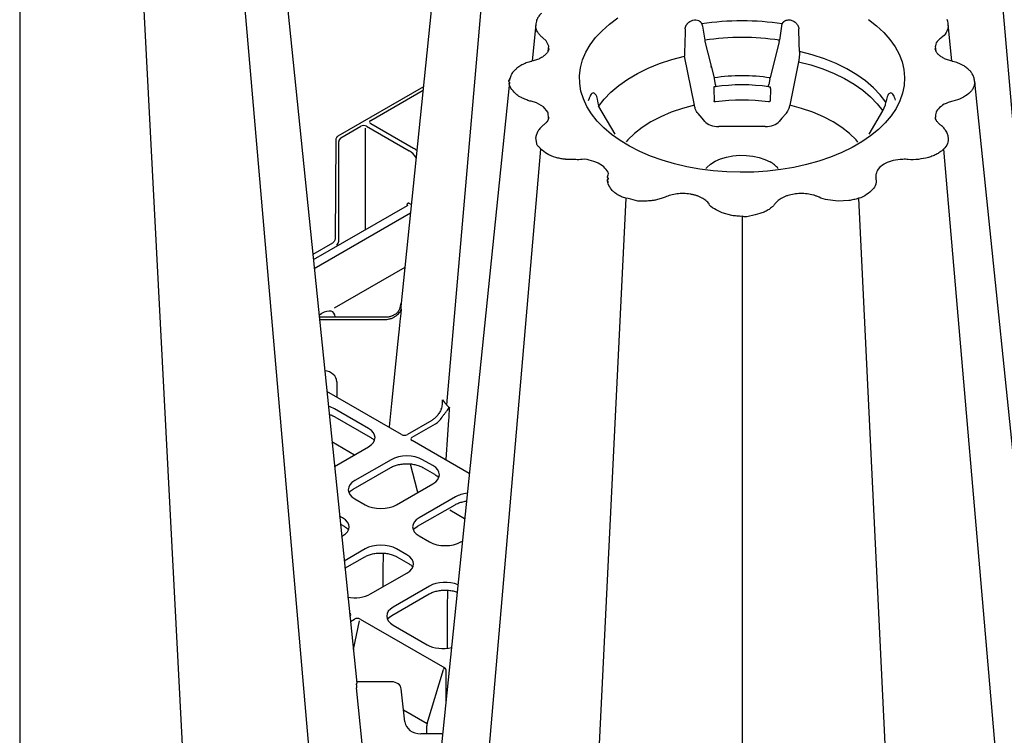
# Model space of a CAD drawing. Extents: x -14636 to 3588, y 2013 to 6853.
# Drawn here: x -6956 to -6647, y 5029 to 5253 of the extents above; entities that cross this region are included whole.
import ezdxf

# ---------------------------------------------------------------- set-up
doc = ezdxf.new("R2010")
doc.units = 0
doc.header["$LTSCALE"] = 12
doc.header["$MEASUREMENT"] = 0
doc.layers.add('DUENN-18', color=94, linetype='CONTINUOUS')
doc.layers.add('SICHTBAR', color=7, linetype='CONTINUOUS')

msp = doc.modelspace()

# ---------------------------------------------------------------- linework, layer by layer
at = {"layer": 'DUENN-18'}
for p, q in [((-6792.608, 5473.433), (-6822.039, 5132.074)), ((-6636.972, 5132.074), (-6666.403, 5473.433)), ((-6890.066, 5312.519), (-6863.246, 5001.449)), ((-6902.355, 4978.871), (-6919.347, 5304.609)), ((-6955.78, 5293.734), (-6955.78, 4970.607)), ((-6741.913, 5250.702), (-6741.204, 5246.313)), ((-6717.097, 5250.702), (-6717.807, 5246.313)), ((-6741.118, 5245.891), (-6738.267, 5234.532)), ((-6717.893, 5245.891), (-6720.744, 5234.532)), ((-6744.439, 5225.937), (-6747.546, 5241.292)), ((-6711.809, 5239.595), (-6714.571, 5225.937)), ((-6802.226, 5234.305), (-6802.249, 5234.077)), ((-6738.267, 5234.532), (-6738.195, 5234.195)), ((-6738.195, 5234.195), (-6737.888, 5232.479)), ((-6720.816, 5234.195), (-6721.123, 5232.479)), ((-6656.751, 5233.97), (-6656.786, 5234.311)), ((-6738.371, 5231.14), (-6738.271, 5227.297)), ((-6737.9, 5231.733), (-6738.245, 5231.718)), ((-6721.11, 5231.733), (-6720.766, 5231.718)), ((-6720.64, 5231.14), (-6720.74, 5227.297)), ((-6845.784, 5221.183), (-6829.413, 5230.633)), ((-6777.561, 5227.449), (-6777.43, 5227.949)), ((-6681.469, 5227.528), (-6681.58, 5227.949)), ((-6774.44, 5225.549), (-6769.327, 5216.915)), ((-6685.398, 5224.153), (-6684.597, 5226.072)), ((-6684.597, 5226.072), (-6684.441, 5226.877)), ((-6742.005, 5221.931), (-6743.295, 5223.36)), ((-6741.155, 5220.878), (-6742.005, 5221.931)), ((-6717.005, 5221.931), (-6717.855, 5220.878)), ((-6715.716, 5223.36), (-6717.005, 5221.931)), ((-6689.705, 5216.878), (-6685.398, 5224.153)), ((-6855.142, 5215.78), (-6848.937, 5219.362)), ((-6847.523, 5218.752), (-6847.523, 5186.866)), ((-6847.169, 5219.362), (-6833.768, 5211.626)), ((-6832.383, 5212.426), (-6845.784, 5220.162)), ((-6722.233, 5219.269), (-6736.778, 5219.269)), ((-6855.847, 5183.387), (-6855.847, 5214.558)), ((-6792.608, 5212.183), (-6822.186, 4869.124)), ((-6666.403, 5212.183), (-6636.825, 4869.126)), ((-6771.51, 5202.249), (-6771.548, 5201.632)), ((-6771.458, 5203.111), (-6771.47, 5202.911)), ((-6834.394, 5194.445), (-6863.811, 5177.463)), ((-6833.629, 5195.146), (-6833.083, 5194.83)), ((-6765.938, 5196.786), (-6783.014, 4846.513)), ((-6719.205, 5195.028), (-6719.205, 5195.028)), ((-6693.073, 5196.786), (-6675.996, 4846.511)), ((-6833.357, 5192.159), (-6863.532, 5174.739)), ((-6729.505, 5191.151), (-6729.505, 4839.982)), ((-6835.099, 5175.159), (-6857.242, 5162.376)), ((-6836.32, 5163.664), (-6836.31, 5163.768)), ((-6836.313, 5163.716), (-6836.293, 5163.917)), ((-6862.043, 5160.217), (-6861.257, 5160.671)), ((-6841.335, 5159.5), (-6861.97, 5159.5)), ((-6861.903, 5158.846), (-6841.335, 5158.846)), ((-6857.007, 5159.654), (-6857.007, 5159.592)), ((-6856.477, 5139.323), (-6856.452, 5134.664)), ((-6836.143, 5122.77), (-6859.593, 5136.308)), ((-6846.513, 5124.669), (-6857.157, 5130.814)), ((-6857.055, 5128.352), (-6846.034, 5121.99)), ((-6826.674, 5127.217), (-6834.346, 5122.788)), ((-6832.837, 5121.918), (-6825.545, 5126.127)), ((-6857.98, 5120.571), (-6850.865, 5116.463)), ((-6814.945, 5110.533), (-6832.868, 5120.88)), ((-6857.185, 5112.815), (-6846.513, 5118.976)), ((-6839.442, 5114.894), (-6850.793, 5108.341)), ((-6826.36, 5113.035), (-6829.58, 5114.894)), ((-6851.272, 5105.661), (-6839.544, 5112.432)), ((-6833.462, 5113.585), (-6831.227, 5105.127)), ((-6829.478, 5112.432), (-6825.881, 5110.356)), ((-6851.935, 5105.197), (-6851.272, 5105.661)), ((-6837.712, 5100.789), (-6826.36, 5107.342)), ((-6831.203, 5104.933), (-6831.203, 5104.546)), ((-6850.793, 5102.648), (-6847.573, 5100.789)), ((-6819.289, 5103.26), (-6830.641, 5096.707)), ((-6831.119, 5094.028), (-6819.391, 5100.798)), ((-6816.395, 5096.384), (-6821.009, 5099.048)), ((-6854.644, 5096.707), (-6855.59, 5097.252)), ((-6855.328, 5094.698), (-6854.166, 5094.028)), ((-6831.783, 5093.564), (-6831.119, 5094.028)), ((-6854.933, 5090.847), (-6854.644, 5091.014)), ((-6830.64, 5091.014), (-6827.421, 5089.155)), ((-6817.559, 5089.155), (-6817.109, 5089.415)), ((-6847.573, 5086.932), (-6854.143, 5083.139)), ((-6834.492, 5085.073), (-6837.712, 5086.932)), ((-6853.91, 5080.871), (-6847.676, 5084.47)), ((-6837.609, 5084.47), (-6834.013, 5082.394)), ((-6845.843, 5072.827), (-6834.492, 5079.38)), ((-6827.421, 5075.298), (-6838.772, 5068.745)), ((-6839.251, 5066.066), (-6827.523, 5072.836)), ((-6852.476, 5066.875), (-6852.417, 5066.84)), ((-6852.469, 5066.806), (-6852.417, 5066.84)), ((-6852.202, 5064.203), (-6850.939, 5064.932)), ((-6849.142, 5064.95), (-6822.654, 5049.659)), ((-6839.914, 5065.602), (-6839.251, 5066.066)), ((-6849.484, 5064.45), (-6851.3, 5055.408)), ((-6838.772, 5063.052), (-6828.128, 5056.907)), ((-6828.138, 5032.259), (-6822.996, 5049.159)), ((-6822.301, 5049.166), (-6822.301, 5038.77)), ((-6839.221, 5045.3), (-6849.509, 5045.3)), ((-6836.232, 5043.069), (-6836.233, 5043.087)), ((-6835.122, 5032.733), (-6836.232, 5043.069)), ((-6835.528, 5036.525), (-6828.138, 5032.259)), ((-6828.278, 5029.111), (-6828.265, 5031.507)), ((-6823.593, 5029.019), (-6830.141, 5029.019))]:
    msp.add_line(p, q, dxfattribs=at)
at = {"layer": 'DUENN-18', "flags": 128}
for points in [[(-6774.44, 5225.549), (-6772.675, 5227.86), (-6770.555, 5230.07), (-6768.096, 5232.159), (-6765.319, 5234.11), (-6762.247, 5235.908), (-6758.905, 5237.538), (-6755.321, 5238.987), (-6751.524, 5240.241), (-6747.546, 5241.292)], [(-6684.441, 5226.877), (-6686.204, 5229.211), (-6688.33, 5231.442), (-6690.799, 5233.552), (-6693.592, 5235.523), (-6696.685, 5237.338), (-6700.052, 5238.983), (-6703.666, 5240.444), (-6707.495, 5241.708), (-6711.508, 5242.764)], [(-6739.338, 5237.958), (-6739.345, 5237.862), (-6739.345, 5237.86)], [(-6711.809, 5239.595), (-6707.903, 5238.564), (-6704.176, 5237.334), (-6700.657, 5235.914), (-6697.376, 5234.315), (-6694.359, 5232.551), (-6691.632, 5230.637), (-6689.216, 5228.587), (-6687.133, 5226.42), (-6685.398, 5224.153)], [(-6656.777, 5233.773), (-6656.694, 5233.433), (-6656.641, 5233.215), (-6656.641, 5233.214), (-6656.641, 5233.214)], [(-6744.439, 5225.937), (-6748.16, 5224.95), (-6751.689, 5223.751), (-6754.988, 5222.352), (-6758.024, 5220.766), (-6760.766, 5219.01), (-6763.185, 5217.104), (-6765.257, 5215.065), (-6765.805, 5214.432)], [(-6693.187, 5214.41), (-6693.754, 5215.065), (-6695.826, 5217.104), (-6698.245, 5219.01), (-6700.987, 5220.766), (-6704.023, 5222.352), (-6707.322, 5223.751), (-6710.85, 5224.95), (-6714.571, 5225.937)], [(-6740.838, 5206.08), (-6740.5, 5206.476), (-6739.355, 5207.5), (-6737.927, 5208.397), (-6736.256, 5209.143), (-6734.391, 5209.715), (-6732.386, 5210.096), (-6730.298, 5210.277), (-6728.187, 5210.251), (-6726.113, 5210.019), (-6724.138, 5209.589), (-6722.317, 5208.972), (-6720.702, 5208.186)], [(-6857.007, 5159.654), (-6857.056, 5159.622), (-6857.096, 5159.592)], [(-6841.889, 5075.11), (-6841.875, 5080.009), (-6841.86, 5085.63)], [(-6821.758, 5055.895), (-6821.723, 5068.375), (-6821.707, 5073.996)]]:
    msp.add_lwpolyline(points, dxfattribs=at)
at = {"layer": 'DUENN-18'}
for centre, radius, start, end in [((-6729.505, 5169.366), 83.018, 81.26937, 98.73067), ((-6729.505, 5168.42), 78.766, 81.45871, 98.54131), ((-6729.505, 5174.1), 61.063, 81.75032, 98.24964), ((-6729.505, 5173.067), 59.264, 81.85651, 98.14349), ((-6729.505, 5164.067), 63.46, 82.49768, 97.50232), ((-6724.717, 5200.795), 8.411, 38.86746, 61.49336), ((-6822.228, 5049.001), 0.784, 122.93577, 168.37157)]:
    msp.add_arc(centre, radius, start, end, dxfattribs=at)
for centre, major_axis, ratio, start_param, end_param in [((-6641.907, 7002.111), (108.98, 2342.424), 0.0153323, 2.4166274, 2.4221577), ((-6817.104, 7002.111), (-108.98, 2342.424), 0.0153323, 3.86198, 3.866558), ((-6739.607, 5359.026), (-26.752, 483.662), 0.0904044, 1.8442228, 1.8453924), ((-6848.053, 5218.852), (1.25, 0), 0.5772987, 0.7854077, 2.356185), ((-6844.9, 5220.672), (1.25, 0), 0.5772767, 2.356204, 3.9269813), ((-6736.557, 5222.257), (5.071, 0.199), 0.5879795, 3.5544171, 4.6457586), ((-6722.453, 5222.257), (5.071, -0.199), 0.5879795, 4.7790193, 5.8703609), ((-6855.14, 5214.963), (0.498, 0.867), 0.5786396, 0.7842211, 2.3506541), ((-6833.782, 5207.535), (-2.485, 4.339), 0.5796441, 4.8003115, 5.4998477), ((-6832.369, 5208.351), (-2.514, 4.322), 0.5751101, 5.1884376, 5.49592), ((-6835.028, 5194.523), (0.75, 0.004), 0.5772523, 6.2771413, 7.065666), ((-6856.554, 5182.983), (0.495, 0.869), 0.5811474, 3.9235934, 5.4900264), ((-6861.257, 5157.185), (3.768, 3.787), 0.5189836, 5.8067622, 7.3731952), ((-6860.726, 5139.308), (4.25, 0), 0.8190597, 0.0043633, 1.4602273), ((-6862.088, 5127.924), (7, 0), 0.5816896, 0.7891963, 1.1275415), ((-6851.519, 5121.822), (7.053, 0), 0.5729191, 5.5015852, 7.0647854), ((-6835.229, 5123.299), (1.271, 0.038), 0.5772455, 3.8928727, 5.4625397), ((-6831.952, 5121.408), (1.273, 0.038), 0.5759463, 2.3222323, 3.8918993), ((-6834.511, 5112.004), (7, 0), 0.5816896, 0.7891963, 2.3523964), ((-6831.367, 5110.188), (7.053, 0), 0.5729191, 5.5015852, 7.0647854), ((-6845.787, 5105.494), (7.053, 0), 0.5729191, 2.3599926, 3.9231927), ((-6831.91, 5104.521), (0.501, 0.866), 0.5767515, 5.5026135, 5.7600496), ((-6814.358, 5100.37), (7, 0), 0.5816896, 1.7454939, 2.3523964), ((-6842.642, 5103.679), (7, 0), 0.5816896, 3.9307889, 5.493989), ((-6859.651, 5093.86), (7.053, 0), 0.5729191, 5.5015852, 7.0647854), ((-6825.634, 5093.86), (7.053, 0), 0.5729191, 2.3599926, 3.9231927), ((-6822.49, 5092.045), (7, 0), 0.5816896, 3.9307889, 5.493989), ((-6842.642, 5084.042), (7, 0), 0.5816896, 0.7891963, 2.3523964), ((-6839.498, 5082.226), (7.053, 0), 0.5729191, 5.5015852, 7.0647854), ((-6822.49, 5072.408), (7, 0), 0.5816896, 0.9576828, 2.3523964), ((-6850.774, 5075.717), (7, 0), 0.5816896, 4.3759106, 5.493989), ((-6833.766, 5065.898), (7.053, 0), 0.5729191, 2.3599926, 3.9231927), ((-6853.333, 5066.313), (1.273, 0.038), 0.5759463, 5.4638249, 7.0334919), ((-6850.056, 5064.421), (1.271, 0.038), 0.5772455, 0.7512801, 2.3209471), ((-6823.197, 5059.797), (7, 0), 0.5816896, 3.9307889, 5.1156707), ((-6823.595, 5049.145), (1.294, 0.03), 0.5606026, 6.2700885, 7.0273398), ((-6839.221, 5042.856), (3, 0), 0.8144417, 0.0872665, 1.5707963), ((-6830.141, 5033.088), (5, 0), 0.81377, 3.2288591, 4.712389), ((-6824.545, 5032.205), (3.563, 1.5), 0.7111769, 2.5889608, 2.8463968), ((-6823.595, 5029.741), (1.294, -0.001), 0.5576217, 4.7140279, 4.9811634)]:
    msp.add_ellipse(centre, major_axis=major_axis, ratio=ratio, start_param=start_param, end_param=end_param, dxfattribs=at)
for points, knots in [([(-6747.296, 5249.862), (-6747.294, 5249.909), (-6747.29, 5250.004), (-6747.271, 5250.152), (-6747.241, 5250.308), (-6747.198, 5250.471), (-6747.141, 5250.642), (-6747.068, 5250.818), (-6746.978, 5250.999), (-6746.87, 5251.184), (-6746.742, 5251.369), (-6746.585, 5251.563), (-6746.302, 5251.864), (-6745.766, 5252.282), (-6744.916, 5252.649), (-6743.94, 5252.735), (-6743.308, 5252.569), (-6742.97, 5252.394), (-6742.837, 5252.314), (-6742.683, 5252.203), (-6742.52, 5252.058), (-6742.361, 5251.878), (-6742.215, 5251.665), (-6742.143, 5251.504), (-6742.107, 5251.421)], [0, 0, 0, 0, 0.0209877, 0.0430128, 0.0661102, 0.0903092, 0.1156319, 0.1420912, 0.1696887, 0.198413, 0.2282372, 0.2591177, 0.2963145, 0.3881917, 0.5168406, 0.6454231, 0.7741735, 0.7917676, 0.8153682, 0.8444686, 0.8783906, 0.9162892, 0.9571813, 1, 1, 1, 1]), ([(-6716.904, 5251.421), (-6716.886, 5251.463), (-6716.852, 5251.547), (-6716.788, 5251.665), (-6716.719, 5251.776), (-6716.644, 5251.88), (-6716.565, 5251.974), (-6716.484, 5252.06), (-6716.401, 5252.137), (-6716.32, 5252.206), (-6716.241, 5252.266), (-6716.165, 5252.317), (-6716.095, 5252.361), (-6716.031, 5252.398), (-6715.974, 5252.428), (-6715.767, 5252.531), (-6715.37, 5252.663), (-6714.745, 5252.713), (-6713.991, 5252.604), (-6713.244, 5252.282), (-6712.709, 5251.864), (-6712.39, 5251.526), (-6712.18, 5251.251), (-6711.999, 5250.944), (-6711.867, 5250.647), (-6711.781, 5250.366), (-6711.729, 5250.105), (-6711.719, 5249.941), (-6711.715, 5249.862)], [0, 0, 0, 0, 0.021576, 0.0428063, 0.0635545, 0.0836849, 0.1030654, 0.1215689, 0.1390758, 0.1554754, 0.170667, 0.1845604, 0.1970765, 0.208147, 0.2177139, 0.2257296, 0.3113188, 0.3982002, 0.4836459, 0.6121808, 0.7040119, 0.7411665, 0.7919878, 0.8398026, 0.8844847, 0.9260199, 0.9644806, 1, 1, 1, 1]), ([(-6742.107, 5251.421), (-6742.075, 5251.332), (-6742.026, 5251.197), (-6741.985, 5251.038), (-6741.971, 5250.983)], [0, 0, 0, 0, 0.6578759, 1, 1, 1, 1]), ([(-6741.971, 5250.983), (-6741.96, 5250.935), (-6741.938, 5250.842), (-6741.921, 5250.748), (-6741.913, 5250.702)], [0, 0, 0, 0, 0.5139899, 1, 1, 1, 1]), ([(-6717.097, 5250.702), (-6717.089, 5250.748), (-6717.073, 5250.842), (-6717.051, 5250.935), (-6717.04, 5250.983)], [0, 0, 0, 0, 0.4860101, 1, 1, 1, 1]), ([(-6717.04, 5250.983), (-6717.012, 5251.088), (-6716.97, 5251.247), (-6716.921, 5251.377), (-6716.904, 5251.421)], [0, 0, 0, 0, 0.6576466, 1, 1, 1, 1]), ([(-6741.204, 5246.313), (-6741.184, 5246.201), (-6741.158, 5246.057), (-6741.125, 5245.922), (-6741.118, 5245.891)], [0, 0, 0, 0, 0.7726213, 1, 1, 1, 1]), ([(-6717.893, 5245.891), (-6717.868, 5245.998), (-6717.836, 5246.138), (-6717.812, 5246.28), (-6717.807, 5246.313)], [0, 0, 0, 0, 0.7725641, 1, 1, 1, 1]), ([(-6711.508, 5242.764), (-6711.52, 5242.068), (-6711.538, 5241.052), (-6711.744, 5239.943), (-6711.809, 5239.595)], [0, 0, 0, 0, 0.6859169, 1, 1, 1, 1]), ([(-6738.245, 5231.718), (-6738.267, 5231.717), (-6738.286, 5231.703), (-6738.32, 5231.651), (-6738.334, 5231.612), (-6738.366, 5231.463), (-6738.376, 5231.319), (-6738.371, 5231.14)], [0, 0, 0, 0, 0.25, 0.25, 0.5, 0.5, 1, 1, 1, 1]), ([(-6737.888, 5232.479), (-6737.875, 5232.395), (-6737.848, 5232.229), (-6737.834, 5232.006), (-6737.84, 5231.838), (-6737.865, 5231.748), (-6737.89, 5231.737), (-6737.9, 5231.733)], [0, 0, 0, 0, 0.2149042, 0.4298217, 0.6446916, 0.8594357, 1, 1, 1, 1]), ([(-6721.11, 5231.733), (-6721.125, 5231.742), (-6721.155, 5231.76), (-6721.175, 5231.889), (-6721.174, 5232.078), (-6721.155, 5232.287), (-6721.132, 5232.424), (-6721.123, 5232.479)], [0, 0, 0, 0, 0.2145386, 0.4290395, 0.6436675, 0.8584502, 1, 1, 1, 1]), ([(-6720.766, 5231.718), (-6720.744, 5231.717), (-6720.724, 5231.703), (-6720.691, 5231.651), (-6720.677, 5231.612), (-6720.644, 5231.463), (-6720.635, 5231.317), (-6720.64, 5231.14)], [0, 0, 0, 0, 0.25, 0.25, 0.5, 0.5, 1, 1, 1, 1]), ([(-6774.484, 5226.093), (-6774.593, 5226.889), (-6774.81, 5228.482), (-6775.556, 5229.737), (-6776.392, 5229.915), (-6777.046, 5229.146), (-6777.332, 5228.256), (-6777.43, 5227.949)], [0, 0, 0, 0, 0.2217323, 0.443517, 0.6639141, 0.8838849, 1, 1, 1, 1]), ([(-6681.58, 5227.949), (-6681.79, 5228.517), (-6682.21, 5229.655), (-6683.085, 5229.964), (-6683.891, 5229.15), (-6684.297, 5227.84), (-6684.426, 5226.976), (-6684.441, 5226.877)], [0, 0, 0, 0, 0.2467942, 0.4939845, 0.7328299, 0.9692925, 1, 1, 1, 1]), ([(-6743.295, 5223.36), (-6743.449, 5223.562), (-6743.759, 5223.964), (-6744.177, 5224.884), (-6744.349, 5225.576), (-6744.439, 5225.937)], [0, 0, 0, 0, 0.3232365, 0.6465396, 1, 1, 1, 1]), ([(-6737.791, 5226.984), (-6737.846, 5226.981), (-6737.955, 5226.975), (-6738.099, 5227.022), (-6738.208, 5227.107), (-6738.262, 5227.205), (-6738.269, 5227.273), (-6738.271, 5227.297)], [0, 0, 0, 0, 0.2190025, 0.4380184, 0.6570032, 0.8761693, 1, 1, 1, 1]), ([(-6720.74, 5227.297), (-6720.746, 5227.254), (-6720.759, 5227.168), (-6720.846, 5227.065), (-6720.972, 5226.997), (-6721.105, 5226.974), (-6721.189, 5226.981), (-6721.22, 5226.984)], [0, 0, 0, 0, 0.219713, 0.4394507, 0.6588479, 0.8779053, 1, 1, 1, 1]), ([(-6714.571, 5225.937), (-6714.651, 5225.609), (-6714.811, 5224.952), (-6715.204, 5224.067), (-6715.524, 5223.578), (-6715.698, 5223.381), (-6715.716, 5223.36)], [0, 0, 0, 0, 0.3202361, 0.640418, 0.9616949, 1, 1, 1, 1]), ([(-6771.415, 5203.202), (-6771.449, 5203.067), (-6771.501, 5202.864), (-6771.5, 5202.621), (-6771.5, 5202.54)], [0, 0, 0, 0, 0.666089, 1, 1, 1, 1]), ([(-6833.629, 5195.146), (-6833.729, 5195.203), (-6833.826, 5195.236), (-6834.01, 5195.255), (-6834.094, 5195.24), (-6834.239, 5195.17), (-6834.301, 5195.116), (-6834.408, 5194.984), (-6834.453, 5194.907), (-6834.498, 5194.831)], [0, 0, 0, 0, 0.25, 0.25, 0.5, 0.5, 0.75, 0.75, 1, 1, 1, 1]), ([(-6834.28, 5194.532), (-6834.278, 5194.536), (-6834.275, 5194.546), (-6834.316, 5194.493), (-6834.376, 5194.457), (-6834.394, 5194.445)], [0, 0, 0, 0, 0.2906401, 0.7817377, 1, 1, 1, 1]), ([(-6837.686, 5160.791), (-6837.479, 5160.971), (-6837.297, 5161.189), (-6836.977, 5161.672), (-6836.842, 5161.933), (-6836.616, 5162.472), (-6836.524, 5162.752), (-6836.379, 5163.328), (-6836.326, 5163.623), (-6836.293, 5163.917)], [0, 0, 0, 0, 0.25, 0.25, 0.5, 0.5, 0.75, 0.75, 1, 1, 1, 1]), ([(-6837.686, 5160.791), (-6837.921, 5160.586), (-6838.182, 5160.402), (-6838.74, 5160.082), (-6839.035, 5159.947), (-6839.66, 5159.727), (-6839.99, 5159.642), (-6840.654, 5159.529), (-6840.991, 5159.5), (-6841.335, 5159.5)], [0, 0, 0, 0, 0.25, 0.25, 0.5, 0.5, 0.75, 0.75, 1, 1, 1, 1]), ([(-6841.335, 5158.846), (-6840.991, 5158.845), (-6840.654, 5158.874), (-6839.99, 5158.986), (-6839.66, 5159.071), (-6839.035, 5159.292), (-6838.74, 5159.427), (-6838.182, 5159.747), (-6837.921, 5159.932), (-6837.686, 5160.137)], [0, 0, 0, 0, 0.25, 0.25, 0.5, 0.5, 0.75, 0.75, 1, 1, 1, 1]), ([(-6837.686, 5160.137), (-6837.479, 5160.318), (-6837.297, 5160.48), (-6836.977, 5160.793), (-6836.842, 5160.94), (-6836.616, 5161.225), (-6836.524, 5161.364), (-6836.379, 5161.641), (-6836.326, 5161.779), (-6836.293, 5161.915)], [0, 0, 0, 0, 0.25, 0.25, 0.5, 0.5, 0.75, 0.75, 1, 1, 1, 1]), ([(-6823.725, 5130.713), (-6823.62, 5130.941), (-6823.54, 5131.175), (-6823.418, 5131.655), (-6823.376, 5131.899), (-6823.322, 5132.396), (-6823.311, 5132.644), (-6823.315, 5133.016), (-6823.319, 5133.14), (-6823.334, 5133.388), (-6823.345, 5133.513), (-6823.359, 5133.635)], [0, 0, 0, 0, 0.25, 0.25, 0.5, 0.5, 0.75, 0.75, 0.875, 0.875, 1, 1, 1, 1]), ([(-6823.725, 5130.713), (-6823.9, 5130.339), (-6824.097, 5129.98), (-6824.535, 5129.294), (-6824.778, 5128.964), (-6825.284, 5128.364), (-6825.551, 5128.09), (-6826.106, 5127.602), (-6826.389, 5127.391), (-6826.674, 5127.217)], [0, 0, 0, 0, 0.25, 0.25, 0.5, 0.5, 0.75, 0.75, 1, 1, 1, 1]), ([(-6823.18, 5128.597), (-6823.091, 5128.742), (-6822.996, 5128.88), (-6822.8, 5129.147), (-6822.698, 5129.278), (-6822.4, 5129.651), (-6822.21, 5129.879), (-6821.854, 5130.317), (-6821.694, 5130.52), (-6821.409, 5130.908), (-6821.284, 5131.095), (-6821.178, 5131.276)], [0, 0, 0, 0, 0.125, 0.125, 0.25, 0.25, 0.5, 0.5, 0.75, 0.75, 1, 1, 1, 1]), ([(-6821.178, 5131.276), (-6821.207, 5130.851), (-6821.296, 5129.548), (-6821.667, 5124.102), (-6822.007, 5119.082), (-6822.287, 5114.941)], [0, 0, 0, 0, 0.0780247, 0.239306, 1, 1, 1, 1]), ([(-6858.883, 5129.089), (-6858.674, 5129.033), (-6858.041, 5128.864), (-6857.462, 5128.582), (-6857.096, 5128.375), (-6857.055, 5128.352)], [0, 0, 0, 0, 0.3058932, 0.922165, 1, 1, 1, 1]), ([(-6825.545, 5126.127), (-6825.11, 5126.388), (-6824.691, 5126.73), (-6823.883, 5127.572), (-6823.506, 5128.063), (-6823.18, 5128.597)], [0, 0, 0, 0, 0.5, 0.5, 1, 1, 1, 1]), ([(-6846.034, 5121.99), (-6845.866, 5121.884), (-6845.378, 5121.579), (-6844.93, 5121.225), (-6844.765, 5120.975), (-6844.758, 5120.964)], [0, 0, 0, 0, 0.3338002, 0.9706804, 1, 1, 1, 1]), ([(-6839.544, 5112.432), (-6839.361, 5112.531), (-6838.826, 5112.82), (-6837.778, 5113.208), (-6836.396, 5113.509), (-6835.235, 5113.644), (-6834.565, 5113.617), (-6834.388, 5113.61)], [0, 0, 0, 0, 0.1340109, 0.3913995, 0.6492905, 0.9074079, 1, 1, 1, 1]), ([(-6834.388, 5113.61), (-6834.07, 5113.608), (-6833.256, 5113.602), (-6831.986, 5113.392), (-6830.683, 5113.023), (-6829.884, 5112.663), (-6829.519, 5112.455), (-6829.478, 5112.432)], [0, 0, 0, 0, 0.1731789, 0.443104, 0.7127204, 0.967785, 1, 1, 1, 1]), ([(-6825.881, 5110.356), (-6825.713, 5110.251), (-6825.225, 5109.945), (-6824.778, 5109.591), (-6824.613, 5109.341), (-6824.605, 5109.33)], [0, 0, 0, 0, 0.3338002, 0.9706804, 1, 1, 1, 1]), ([(-6852.535, 5104.612), (-6852.416, 5104.772), (-6852.262, 5104.979), (-6851.996, 5105.157), (-6851.935, 5105.197)], [0, 0, 0, 0, 0.7713202, 1, 1, 1, 1]), ([(-6819.391, 5100.798), (-6819.208, 5100.897), (-6818.674, 5101.187), (-6817.623, 5101.564), (-6816.576, 5101.83), (-6815.943, 5101.882), (-6815.799, 5101.894)], [0, 0, 0, 0, 0.18483, 0.5398245, 0.8955119, 1, 1, 1, 1]), ([(-6854.166, 5094.028), (-6853.998, 5093.922), (-6853.509, 5093.617), (-6853.062, 5093.263), (-6852.897, 5093.013), (-6852.89, 5093.002)], [0, 0, 0, 0, 0.3337992, 0.9706805, 1, 1, 1, 1]), ([(-6832.383, 5092.978), (-6832.264, 5093.138), (-6832.11, 5093.345), (-6831.844, 5093.523), (-6831.783, 5093.564)], [0, 0, 0, 0, 0.7713202, 1, 1, 1, 1]), ([(-6847.676, 5084.47), (-6847.493, 5084.569), (-6846.958, 5084.858), (-6845.91, 5085.246), (-6844.527, 5085.547), (-6843.367, 5085.682), (-6842.696, 5085.655), (-6842.519, 5085.648)], [0, 0, 0, 0, 0.1340111, 0.3914, 0.6492866, 0.9074043, 1, 1, 1, 1]), ([(-6842.519, 5085.648), (-6842.201, 5085.646), (-6841.388, 5085.64), (-6840.118, 5085.43), (-6838.815, 5085.061), (-6838.016, 5084.701), (-6837.65, 5084.493), (-6837.609, 5084.47)], [0, 0, 0, 0, 0.1731755, 0.4431037, 0.7127179, 0.9677851, 1, 1, 1, 1]), ([(-6834.013, 5082.394), (-6833.845, 5082.289), (-6833.357, 5081.983), (-6832.91, 5081.629), (-6832.744, 5081.379), (-6832.737, 5081.368)], [0, 0, 0, 0, 0.3338036, 0.9706749, 1, 1, 1, 1]), ([(-6827.523, 5072.836), (-6827.34, 5072.935), (-6826.805, 5073.224), (-6825.758, 5073.612), (-6824.375, 5073.913), (-6823.215, 5074.049), (-6822.544, 5074.021), (-6822.367, 5074.014)], [0, 0, 0, 0, 0.134011, 0.3914, 0.6492866, 0.9074042, 1, 1, 1, 1]), ([(-6822.367, 5074.014), (-6822.049, 5074.011), (-6821.236, 5074.005), (-6819.976, 5073.807), (-6819.132, 5073.541), (-6818.719, 5073.41)], [0, 0, 0, 0, 0.2466543, 0.6311115, 1, 1, 1, 1]), ([(-6840.514, 5065.016), (-6840.395, 5065.176), (-6840.241, 5065.383), (-6839.975, 5065.561), (-6839.914, 5065.602)], [0, 0, 0, 0, 0.7713182, 1, 1, 1, 1]), ([(-6849.509, 5045.3), (-6849.651, 5045.307), (-6849.912, 5045.32), (-6850.135, 5045.398), (-6850.236, 5045.433)], [0, 0, 0, 0, 0.5463955, 1, 1, 1, 1])]:
    msp.add_open_spline(points, degree=3, knots=knots, dxfattribs=at)
for points in [[(-6720.816, 5234.195), (-6720.795, 5234.311), (-6720.771, 5234.423), (-6720.744, 5234.532)], [(-6823.359, 5133.635), (-6822.991, 5133.094), (-6822.549, 5132.572), (-6822.039, 5132.074)], [(-6822.039, 5132.074), (-6821.772, 5131.801), (-6821.485, 5131.534), (-6821.178, 5131.276)]]:
    msp.add_open_spline(points, degree=3, dxfattribs=at)
at = {"layer": 'SICHTBAR'}
for p, q in [((-6802.37, 5494.465), (-6836.354, 5162.915)), ((-6882.915, 5363.84), (-6850.221, 5044.878)), ((-6794.125, 5251.358), (-6795.22, 5239.746)), ((-6794.119, 5250.576), (-6794.007, 5251.345)), ((-6665.008, 5251.344), (-6664.892, 5250.576)), ((-6663.792, 5239.759), (-6664.886, 5251.358)), ((-6829.301, 5231.721), (-6856.132, 5216.232)), ((-6802.37, 5233.214), (-6836.354, 4901.665)), ((-6656.641, 5233.214), (-6622.657, 4901.665)), ((-6793.824, 5213.901), (-6794.119, 5215.827)), ((-6856.737, 5215.193), (-6856.971, 5184.158)), ((-6696.054, 5196.081), (-6699.408, 5195.901)), ((-6732.695, 5191.4), (-6735.747, 5192.211)), ((-6857.786, 5182.758), (-6863.987, 5179.178))]:
    msp.add_line(p, q, dxfattribs=at)
at = {"layer": 'SICHTBAR', "flags": 128}
for points in [[(-6689.925, 5252.84), (-6687.382, 5250.863), (-6685.135, 5248.77), (-6683.198, 5246.576), (-6681.586, 5244.296), (-6680.311, 5241.947), (-6679.38, 5239.544), (-6678.802, 5237.104), (-6678.578, 5234.645), (-6678.712, 5232.184), (-6679.203, 5229.738), (-6680.046, 5227.324), (-6681.236, 5224.959), (-6682.764, 5222.661), (-6684.621, 5220.444), (-6686.792, 5218.324), (-6689.263, 5216.317), (-6692.016, 5214.436), (-6695.032, 5212.695), (-6698.29, 5211.106), (-6701.767, 5209.679), (-6705.438, 5208.426), (-6709.279, 5207.354), (-6713.261, 5206.472), (-6717.357, 5205.785), (-6721.538, 5205.298), (-6725.775, 5205.015), (-6730.039, 5204.938), (-6734.298, 5205.066), (-6738.524, 5205.401), (-6742.687, 5205.938), (-6746.757, 5206.674), (-6750.707, 5207.605), (-6754.507, 5208.722), (-6758.132, 5210.02), (-6761.557, 5211.488), (-6764.756, 5213.117), (-6767.708, 5214.894), (-6770.393, 5216.807), (-6772.79, 5218.844), (-6774.884, 5220.989), (-6776.66, 5223.228), (-6778.105, 5225.545), (-6779.209, 5227.923), (-6779.964, 5230.347), (-6780.365, 5232.798), (-6780.41, 5235.261), (-6780.098, 5237.716), (-6779.43, 5240.149), (-6778.413, 5242.54), (-6777.053, 5244.874), (-6775.358, 5247.133), (-6773.343, 5249.304), (-6771.02, 5251.369), (-6768.405, 5253.314)], [(-6790.27, 5242.888), (-6790.047, 5244.464), (-6790.847, 5246.131), (-6791.869, 5247.086), (-6791.869, 5247.086), (-6791.869, 5247.086)], [(-6790.084, 5221.917), (-6790.204, 5223.548), (-6790.31, 5223.802), (-6791.691, 5225.48), (-6793.843, 5226.69), (-6795.569, 5227.22), (-6795.569, 5227.22), (-6795.569, 5227.22)], [(-6687.53, 5204.413), (-6687.597, 5204.264), (-6687.553, 5203.111), (-6687.553, 5203.111), (-6687.553, 5203.111)], [(-6836.293, 5161.915), (-6836.417, 5160.691), (-6836.675, 5158.161), (-6836.8, 5156.937), (-6837.299, 5152.04), (-6839.294, 5132.452), (-6840.034, 5125.186)], [(-6845.286, 4994.541), (-6845.364, 4995.315), (-6845.863, 5000.212), (-6847.858, 5019.8), (-6850.261, 5043.401)]]:
    msp.add_lwpolyline(points, dxfattribs=at)
at = {"layer": 'SICHTBAR'}
for points, knots in [([(-6792.366, 5254.739), (-6792.495, 5254.61), (-6792.896, 5254.207), (-6793.48, 5253.416), (-6793.962, 5252.403), (-6794.05, 5251.735), (-6794.089, 5251.441)], [0, 0, 0, 0, 0.1459731, 0.4544572, 0.7593238, 1, 1, 1, 1]), ([(-6664.923, 5251.382), (-6664.943, 5251.651), (-6664.98, 5252.139), (-6665.2, 5252.598), (-6665.298, 5252.802)], [0, 0, 0, 0, 0.553446, 1, 1, 1, 1]), ([(-6793.391, 5248.665), (-6793.451, 5248.76), (-6793.648, 5249.069), (-6793.953, 5249.701), (-6794.058, 5250.253), (-6794.119, 5250.576)], [0, 0, 0, 0, 0.15335351, 0.50287223, 1, 1, 1, 1]), ([(-6664.892, 5250.576), (-6665.073, 5249.951), (-6665.43, 5248.72), (-6666.393, 5247.518), (-6667.142, 5247.086), (-6667.142, 5247.086)], [0, 0, 0, 0, 0.5084385, 0.9999908, 1, 1, 1, 1]), ([(-6791.869, 5247.086), (-6791.869, 5247.086), (-6792.223, 5247.29), (-6792.735, 5247.837), (-6793.167, 5248.383), (-6793.391, 5248.665)], [0, 0, 0, 0, 0.0000192, 0.4834505, 1, 1, 1, 1]), ([(-6667.142, 5247.086), (-6667.142, 5247.086), (-6667.438, 5246.801), (-6668.374, 5246.085), (-6669.114, 5244.688), (-6668.917, 5243.611), (-6668.825, 5243.113)], [0, 0, 0, 0, 0.0000084, 0.2346925, 0.6466485, 1, 1, 1, 1]), ([(-6790.045, 5243.686), (-6790.061, 5243.514), (-6790.095, 5243.136), (-6790.438, 5242.489), (-6791.07, 5241.748), (-6792.004, 5241.036), (-6793.182, 5240.411), (-6794.326, 5239.978), (-6795.089, 5239.778), (-6795.347, 5239.711)], [0, 0, 0, 0, 0.1285192, 0.2815307, 0.4464979, 0.6056684, 0.7616531, 0.9195474, 1, 1, 1, 1]), ([(-6663.66, 5239.722), (-6663.674, 5239.725), (-6664.175, 5239.845), (-6665.124, 5240.128), (-6666.354, 5240.664), (-6667.393, 5241.303), (-6668.183, 5241.996), (-6668.709, 5242.714), (-6668.954, 5243.263), (-6668.963, 5243.579), (-6668.966, 5243.683)], [0, 0, 0, 0, 0.0041159, 0.1539635, 0.3051412, 0.4559887, 0.6093022, 0.7634799, 0.9225481, 1, 1, 1, 1]), ([(-6800.216, 5237.353), (-6800.46, 5237.143), (-6801.087, 5236.604), (-6801.586, 5235.927), (-6801.803, 5235.438), (-6801.828, 5235.38)], [0, 0, 0, 0, 0.3604823, 0.925022, 1, 1, 1, 1]), ([(-6795.337, 5239.7), (-6795.534, 5239.652), (-6796.26, 5239.472), (-6797.454, 5239.077), (-6798.818, 5238.404), (-6799.744, 5237.831), (-6800.153, 5237.434), (-6800.229, 5237.36)], [0, 0, 0, 0, 0.1030662, 0.3803451, 0.6504088, 0.9351427, 1, 1, 1, 1]), ([(-6661.103, 5238.812), (-6661.331, 5238.924), (-6662.048, 5239.277), (-6662.943, 5239.549), (-6663.588, 5239.704), (-6663.66, 5239.721)], [0, 0, 0, 0, 0.2935142, 0.9213203, 1, 1, 1, 1]), ([(-6658.794, 5237.353), (-6658.958, 5237.503), (-6659.486, 5237.985), (-6660.272, 5238.476), (-6660.947, 5238.752), (-6661.1, 5238.814)], [0, 0, 0, 0, 0.2581941, 0.8316167, 1, 1, 1, 1]), ([(-6656.681, 5233.416), (-6656.682, 5233.496), (-6656.687, 5233.89), (-6656.858, 5234.719), (-6657.346, 5235.776), (-6657.981, 5236.657), (-6658.544, 5237.143), (-6658.789, 5237.356)], [0, 0, 0, 0, 0.0619424, 0.3039335, 0.5520295, 0.8044083, 1, 1, 1, 1]), ([(-6802.37, 5233.214), (-6802.37, 5233.214), (-6802.75, 5233.434), (-6802.343, 5233.9), (-6802.227, 5234.25), (-6802.209, 5234.302)], [0, 0, 0, 0, 0.0000236, 0.8517641, 1, 1, 1, 1]), ([(-6801.796, 5235.375), (-6801.894, 5235.205), (-6802.203, 5234.666), (-6802.288, 5234.07), (-6802.346, 5233.662)], [0, 0, 0, 0, 0.31570417, 1, 1, 1, 1]), ([(-6800.511, 5229.598), (-6801.011, 5230.158), (-6802.01, 5231.279), (-6802.617, 5232.597), (-6802.37, 5233.214), (-6802.37, 5233.214)], [0, 0, 0, 0, 0.4999574, 0.9999893, 1, 1, 1, 1]), ([(-6657.078, 5231.37), (-6657.237, 5231.054), (-6657.436, 5230.749), (-6657.909, 5230.158), (-6658.184, 5229.873), (-6658.499, 5229.598)], [0, 0, 0, 0, 0.5, 0.5, 1, 1, 1, 1]), ([(-6656.641, 5233.214), (-6656.641, 5233.214), (-6656.535, 5232.91), (-6656.736, 5232.277), (-6656.964, 5231.672), (-6657.078, 5231.37)], [0, 0, 0, 0, 0.00001664, 0.5000197, 1, 1, 1, 1]), ([(-6798.239, 5228.151), (-6798.372, 5228.216), (-6798.808, 5228.427), (-6799.616, 5228.888), (-6800.18, 5229.335), (-6800.511, 5229.598)], [0, 0, 0, 0, 0.15335419, 0.50287572, 1, 1, 1, 1]), ([(-6795.569, 5227.22), (-6795.569, 5227.22), (-6796.07, 5227.201), (-6796.953, 5227.666), (-6797.801, 5227.986), (-6798.239, 5228.151)], [0, 0, 0, 0, 0.0000255, 0.4834551, 1, 1, 1, 1]), ([(-6658.499, 5229.598), (-6659.192, 5229.103), (-6660.556, 5228.129), (-6662.436, 5227.413), (-6663.441, 5227.22), (-6663.441, 5227.22)], [0, 0, 0, 0, 0.508436, 0.9999897, 1, 1, 1, 1]), ([(-6663.441, 5227.22), (-6663.441, 5227.22), (-6663.987, 5227.115), (-6665.368, 5226.668), (-6667.317, 5225.661), (-6668.33, 5224.527), (-6668.953, 5223.33), (-6668.949, 5222.652), (-6668.946, 5222.063)], [0, 0, 0, 0, 0.0000059, 0.1533762, 0.4225967, 0.6918961, 0.7320793, 1, 1, 1, 1]), ([(-6790.034, 5222.105), (-6790.072, 5221.904), (-6790.148, 5221.494), (-6790.561, 5220.821), (-6791.069, 5220.26), (-6791.477, 5219.935), (-6791.601, 5219.836)], [0, 0, 0, 0, 0.292743, 0.5979536, 0.8771334, 1, 1, 1, 1]), ([(-6667.394, 5219.855), (-6667.617, 5220.034), (-6668.123, 5220.438), (-6668.583, 5221.015), (-6668.906, 5221.624), (-6668.948, 5221.972), (-6668.968, 5222.134)], [0, 0, 0, 0, 0.2166311, 0.4921351, 0.7631998, 1, 1, 1, 1]), ([(-6791.58, 5219.835), (-6791.714, 5219.732), (-6792.183, 5219.371), (-6792.917, 5218.652), (-6793.617, 5217.597), (-6794.012, 5216.659), (-6794.064, 5216.049), (-6794.081, 5215.848)], [0, 0, 0, 0, 0.1018529, 0.3568103, 0.607327, 0.8704573, 1, 1, 1, 1]), ([(-6665.804, 5218.145), (-6665.887, 5218.283), (-6666.196, 5218.794), (-6666.782, 5219.362), (-6667.278, 5219.744), (-6667.411, 5219.846)], [0, 0, 0, 0, 0.2124962, 0.7890431, 1, 1, 1, 1]), ([(-6856.132, 5216.232), (-6856.215, 5216.174), (-6856.397, 5216.046), (-6856.608, 5215.74), (-6856.721, 5215.438), (-6856.733, 5215.253), (-6856.737, 5215.193)], [0, 0, 0, 0, 0.2501335, 0.5443537, 0.8514668, 1, 1, 1, 1]), ([(-6664.892, 5215.827), (-6664.915, 5215.193), (-6664.962, 5213.925), (-6665.838, 5212.726), (-6666.403, 5212.183), (-6666.403, 5212.183)], [0, 0, 0, 0, 0.49995965, 0.99999067, 1, 1, 1, 1]), ([(-6664.944, 5215.976), (-6664.952, 5216.094), (-6664.985, 5216.616), (-6665.268, 5217.365), (-6665.661, 5217.933), (-6665.811, 5218.149)], [0, 0, 0, 0, 0.152631, 0.6772286, 1, 1, 1, 1]), ([(-6792.608, 5212.183), (-6792.608, 5212.183), (-6792.608, 5212.493), (-6793.489, 5212.989), (-6793.713, 5213.597), (-6793.824, 5213.901)], [0, 0, 0, 0, 0.00002611, 0.50002331, 1, 1, 1, 1]), ([(-6787.877, 5209.585), (-6788.857, 5209.905), (-6790.816, 5210.543), (-6791.832, 5211.734), (-6792.608, 5212.183), (-6792.608, 5212.183)], [0, 0, 0, 0, 0.4999595, 0.999991, 1, 1, 1, 1]), ([(-6784.953, 5209.015), (-6785.036, 5209.024), (-6785.544, 5209.083), (-6786.544, 5209.238), (-6787.409, 5209.463), (-6787.877, 5209.585)], [0, 0, 0, 0, 0.0815357, 0.5024244, 1, 1, 1, 1]), ([(-6671.133, 5209.585), (-6672.159, 5209.356), (-6674.177, 5208.904), (-6676.404, 5208.828), (-6677.442, 5208.948), (-6677.442, 5208.948)], [0, 0, 0, 0, 0.5084351, 0.9999917, 1, 1, 1, 1]), ([(-6668.377, 5210.711), (-6668.786, 5210.483), (-6669.222, 5210.276), (-6670.141, 5209.901), (-6670.624, 5209.733), (-6671.133, 5209.585)], [0, 0, 0, 0, 0.5, 0.5, 1, 1, 1, 1]), ([(-6666.403, 5212.183), (-6666.403, 5212.183), (-6666.68, 5211.916), (-6667.253, 5211.386), (-6668.002, 5210.936), (-6668.377, 5210.711)], [0, 0, 0, 0, 0.000019, 0.5000145, 1, 1, 1, 1]), ([(-6784.671, 5208.986), (-6784.718, 5208.991), (-6784.813, 5209), (-6784.907, 5209.01), (-6784.953, 5209.015)], [0, 0, 0, 0, 0.5048318, 1, 1, 1, 1]), ([(-6781.568, 5208.948), (-6781.568, 5208.948), (-6782.065, 5208.907), (-6783.106, 5208.88), (-6784.138, 5208.95), (-6784.671, 5208.986)], [0, 0, 0, 0, 0.000024, 0.4834568, 1, 1, 1, 1]), ([(-6771.458, 5203.111), (-6771.458, 5203.111), (-6771.864, 5203.345), (-6770.923, 5204.461), (-6772.059, 5205.852), (-6773.109, 5206.963), (-6774.654, 5207.902), (-6776.583, 5208.566), (-6779.104, 5209.274), (-6781.104, 5208.68), (-6781.568, 5208.948), (-6781.568, 5208.948)], [0, 0, 0, 0, 0.0000027, 0.1047811, 0.2887072, 0.472684, 0.5001365, 0.6964205, 0.8803196, 0.9999982, 1, 1, 1, 1]), ([(-6677.442, 5208.948), (-6677.442, 5208.948), (-6678.006, 5209.013), (-6679.609, 5209.03), (-6682.176, 5208.72), (-6684.048, 5208.033), (-6685.665, 5207.145), (-6686.981, 5206.1), (-6687.357, 5204.945), (-6687.53, 5204.413)], [0, 0, 0, 0, 0.0000038, 0.1212429, 0.3340603, 0.54694, 0.5787052, 0.8058235, 1, 1, 1, 1]), ([(-6770.414, 5199.504), (-6770.786, 5200.089), (-6771.518, 5201.241), (-6771.792, 5202.531), (-6771.458, 5203.111), (-6771.458, 5203.111)], [0, 0, 0, 0, 0.5084351, 0.9999897, 1, 1, 1, 1]), ([(-6687.587, 5201.339), (-6687.594, 5201.312), (-6687.602, 5201.285), (-6687.61, 5201.257), (-6687.618, 5201.231), (-6687.626, 5201.204), (-6687.634, 5201.177)], [0, 0, 0, 0, 0.00014471479, 0.00014471479, 0.00014471479, 0.00028665227, 0.00028665227, 0.00028665227, 0.00028665227]), ([(-6687.492, 5202.548), (-6687.479, 5202.45), (-6687.423, 5202.047), (-6687.516, 5201.644), (-6687.587, 5201.339)], [0, 0, 0, 0, 0.2433067, 1, 1, 1, 1]), ([(-6687.488, 5202.547), (-6687.485, 5202.611), (-6687.474, 5202.85), (-6687.528, 5203.06), (-6687.568, 5203.214)], [0, 0, 0, 0, 0.2641562, 1, 1, 1, 1]), ([(-6768.482, 5197.923), (-6768.875, 5198.158), (-6769.231, 5198.408), (-6769.875, 5198.935), (-6770.163, 5199.212), (-6770.414, 5199.504)], [0, 0, 0, 0, 0.5, 0.5, 1, 1, 1, 1]), ([(-6765.938, 5196.786), (-6765.938, 5196.786), (-6766.318, 5197.006), (-6767.352, 5197.251), (-6768.105, 5197.699), (-6768.482, 5197.923)], [0, 0, 0, 0, 0.0000185, 0.5000194, 1, 1, 1, 1]), ([(-6753.617, 5197.165), (-6753.617, 5197.165), (-6753.972, 5196.96), (-6754.899, 5196.676), (-6755.836, 5196.432), (-6756.321, 5196.305)], [0, 0, 0, 0, 0.0000192, 0.4834591, 1, 1, 1, 1]), ([(-6739.805, 5195.028), (-6739.937, 5195.216), (-6740.088, 5195.399), (-6740.424, 5195.754), (-6740.61, 5195.926), (-6741.214, 5196.419), (-6741.673, 5196.716), (-6742.449, 5197.114), (-6742.723, 5197.239), (-6743.29, 5197.468), (-6743.583, 5197.573), (-6744.187, 5197.76), (-6744.497, 5197.844), (-6745.137, 5197.991), (-6745.467, 5198.054), (-6746.473, 5198.21), (-6747.15, 5198.266), (-6748.174, 5198.283), (-6748.518, 5198.277), (-6749.207, 5198.241), (-6749.55, 5198.212), (-6750.559, 5198.091), (-6751.211, 5197.966), (-6752.474, 5197.626), (-6753.069, 5197.414), (-6753.617, 5197.165)], [0, 0, 0, 0, 0.0625, 0.0625, 0.125, 0.125, 0.25, 0.25, 0.3125, 0.3125, 0.375, 0.375, 0.4375, 0.4375, 0.5, 0.5, 0.625, 0.625, 0.6875, 0.6875, 0.75, 0.75, 0.875, 0.875, 1, 1, 1, 1]), ([(-6705.394, 5197.165), (-6705.667, 5197.289), (-6705.955, 5197.405), (-6706.547, 5197.616), (-6706.856, 5197.712), (-6707.799, 5197.966), (-6708.45, 5198.091), (-6709.461, 5198.212), (-6709.806, 5198.242), (-6710.494, 5198.277), (-6710.836, 5198.283), (-6711.52, 5198.271), (-6711.861, 5198.254), (-6712.542, 5198.197), (-6712.882, 5198.157), (-6713.888, 5198.001), (-6714.523, 5197.854), (-6715.428, 5197.573), (-6715.721, 5197.468), (-6716.29, 5197.238), (-6716.563, 5197.114), (-6717.336, 5196.717), (-6717.797, 5196.42), (-6718.604, 5195.76), (-6718.941, 5195.403), (-6719.205, 5195.028)], [0, 0, 0, 0, 0.0625, 0.0625, 0.125, 0.125, 0.25, 0.25, 0.3125, 0.3125, 0.375, 0.375, 0.4375, 0.4375, 0.5, 0.5, 0.625, 0.625, 0.6875, 0.6875, 0.75, 0.75, 0.875, 0.875, 1, 1, 1, 1]), ([(-6699.408, 5195.901), (-6700.485, 5196.002), (-6702.603, 5196.2), (-6704.645, 5196.732), (-6705.394, 5197.165), (-6705.394, 5197.165)], [0, 0, 0, 0, 0.50843609, 0.99999078, 1, 1, 1, 1]), ([(-6688.597, 5199.504), (-6689.181, 5198.978), (-6690.349, 5197.925), (-6692.032, 5196.987), (-6693.073, 5196.786), (-6693.073, 5196.786)], [0, 0, 0, 0, 0.49996093, 0.99999494, 1, 1, 1, 1]), ([(-6759.603, 5195.901), (-6760.73, 5195.871), (-6762.984, 5195.813), (-6764.84, 5196.786), (-6765.938, 5196.786), (-6765.938, 5196.786)], [0, 0, 0, 0, 0.4999587, 0.9999872, 1, 1, 1, 1]), ([(-6756.321, 5196.305), (-6756.482, 5196.271), (-6757.012, 5196.161), (-6758.098, 5195.99), (-6759.046, 5195.934), (-6759.603, 5195.901)], [0, 0, 0, 0, 0.1533565, 0.5028794, 1, 1, 1, 1]), ([(-6735.747, 5192.211), (-6736.548, 5192.612), (-6738.123, 5193.4), (-6739.805, 5194.417), (-6739.805, 5195.028), (-6739.805, 5195.028)], [0, 0, 0, 0, 0.5084347, 0.999987, 1, 1, 1, 1]), ([(-6719.205, 5195.028), (-6719.205, 5195.028), (-6719.364, 5194.754), (-6719.869, 5194.235), (-6720.473, 5193.754), (-6720.786, 5193.506)], [0, 0, 0, 0, 0.0000214, 0.4834484, 1, 1, 1, 1]), ([(-6693.073, 5196.786), (-6693.073, 5196.786), (-6693.535, 5196.626), (-6694.503, 5196.345), (-6695.537, 5196.169), (-6696.054, 5196.081)], [0, 0, 0, 0, 0.000019, 0.5000206, 1, 1, 1, 1]), ([(-6729.505, 5191.151), (-6729.505, 5191.151), (-6730.038, 5191.107), (-6731.127, 5191.198), (-6732.173, 5191.333), (-6732.695, 5191.4)], [0, 0, 0, 0, 0.0000231, 0.5000205, 1, 1, 1, 1]), ([(-6723.263, 5192.211), (-6724.186, 5191.97), (-6726.031, 5191.488), (-6728.729, 5190.703), (-6729.505, 5191.151), (-6729.505, 5191.151)], [0, 0, 0, 0, 0.499962, 0.9999932, 1, 1, 1, 1]), ([(-6720.786, 5193.506), (-6721.138, 5193.256), (-6721.523, 5193.021), (-6722.354, 5192.587), (-6722.795, 5192.389), (-6723.263, 5192.211)], [0, 0, 0, 0, 0.5, 0.5, 1, 1, 1, 1]), ([(-6856.971, 5184.158), (-6856.976, 5184.09), (-6856.986, 5183.935), (-6857.078, 5183.627), (-6857.251, 5183.289), (-6857.478, 5182.995), (-6857.669, 5182.83), (-6857.762, 5182.772), (-6857.786, 5182.758)], [0, 0, 0, 0, 0.14787412, 0.3379482, 0.54083147, 0.74913019, 0.93575429, 1, 1, 1, 1]), ([(-6850.236, 5044.324), (-6850.244, 5044.219), (-6850.248, 5044.069), (-6850.256, 5043.749), (-6850.258, 5043.574), (-6850.261, 5043.401)], [0, 0, 0, 0, 0.5, 0.5, 1, 1, 1, 1])]:
    msp.add_open_spline(points, degree=3, knots=knots, dxfattribs=at)
for points in [[(-6687.634, 5201.177), (-6687.817, 5200.598), (-6688.141, 5200.034), (-6688.597, 5199.504)], [(-6836.354, 5162.915), (-6836.36, 5162.581), (-6836.339, 5162.247), (-6836.293, 5161.915)], [(-6850.236, 5044.324), (-6850.223, 5044.51), (-6850.218, 5044.695), (-6850.221, 5044.878)]]:
    msp.add_open_spline(points, degree=3, dxfattribs=at)

doc.saveas('drawing.dxf')
